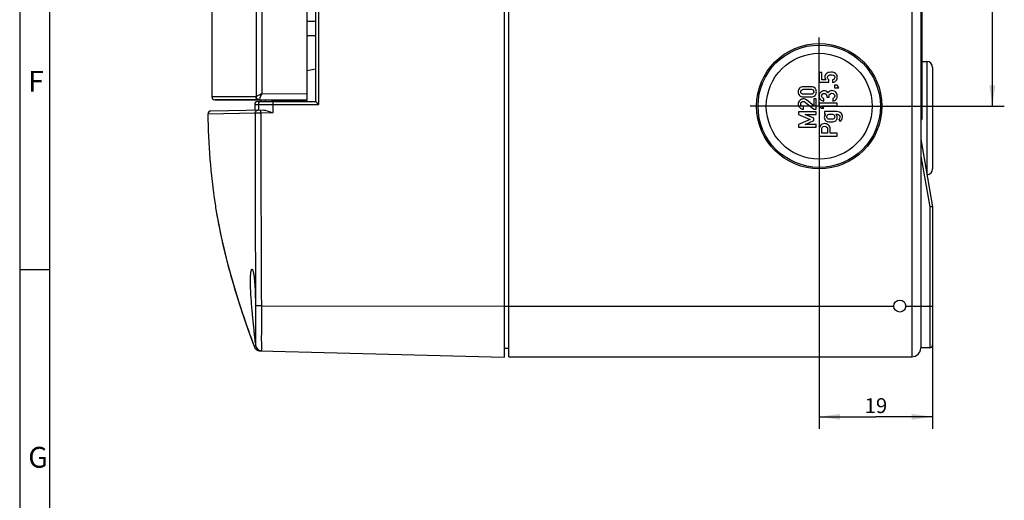
# Model space of a CAD drawing. Units: millimetres. Extents: x 0 to 1189, y 0 to 841.
# Drawn here: x 0 to 165, y 425 to 505 of the extents above; entities that cross this region are included whole.
import ezdxf

# ---------------------------------------------------------------- set-up
doc = ezdxf.new("R2010")
doc.units = ezdxf.units.MM
doc.header["$LTSCALE"] = 65.395
doc.linetypes.add('CENTER', pattern=[0.6, 0.375, -0.075, 0.075, -0.075])
doc.layers.get('0').update_dxf_attribs({"linetype": 'CONTINUOUS'})
for name, color, linetype in [('KASTEN-1097_DXF_AXIS', 7, 'CONTINUOUS'), ('KASTEN-1097_DXF_CONTINUOUS_LINE', 7, 'CONTINUOUS'), ('KLAPPDECKEL-DXF_CONTINUOUS_LINE', 7, 'CONTINUOUS'), ('M-AK-09_DXF_DIMENSION', 7, 'CONTINUOUS'), ('M-AK-09_DXF_FORMAT', 7, 'CONTINUOUS'), ('OBERTEIL-114DXF_CONTINUOUS_LINE', 7, 'CONTINUOUS')]:
    doc.layers.add(name, color=color, linetype=linetype)
doc.styles.get("Standard").update_dxf_attribs({"font": 'txt', "width": 0.7})
doc.styles.add('TEXTSTYLE_2', font='txt', dxfattribs={"width": 0.785714})
doc.dimstyles.new('DIMSTYLE_4', dxfattribs={"dimtxt": 2.5, "dimasz": 3.5, "dimexe": 2, "dimexo": 0, "dimtad": 1, "dimdec": 3, "dimdsep": 46, "dimtxsty": 'Standard', "dimblk": '_FILLED', "dimblk1": '_FILLED', "dimblk2": '_FILLED', "dimcen": 0.09, "dimclrt": 5, "dimadec": 3, "dimazin": 2, "dimtp": 0.3, "dimtm": 0.3, "dimtfac": 1, "dimtdec": 3, "dimtofl": 0, "dimtmove": 0, "dimatfit": 3, "dimldrblk": '_FILLED', "dimfxl": 1, "dimtolj": 1, "dimarcsym": 0})
doc.dimstyles.new('DIMSTYLE_5', dxfattribs={"dimtxt": 2.5, "dimasz": 3.5, "dimexe": 2, "dimexo": 0, "dimtad": 1, "dimdec": 3, "dimdsep": 46, "dimtxsty": 'Standard', "dimblk": '_FILLED', "dimblk1": '_FILLED', "dimblk2": '_FILLED', "dimcen": 0.09, "dimclrt": 5, "dimadec": 3, "dimazin": 2, "dimtp": 0.2, "dimtm": 0.2, "dimtfac": 1, "dimtdec": 3, "dimtofl": 0, "dimtmove": 0, "dimatfit": 3, "dimldrblk": '_FILLED', "dimfxl": 1, "dimtolj": 1, "dimarcsym": 0})

# ---------------------------------------------------------------- blocks, each defined once
blk = doc.blocks.new('_FILLED')
at = {"color": 0, "linetype": 'ByBlock'}
blk.add_solid([(0, 0), (-1, 0.143), (-1, -0.143)], dxfattribs=at)
blk = doc.blocks.new('*D33')
at = {"layer": 'M-AK-09_DXF_DIMENSION', "color": 2, "linetype": 'Continuous', "transparency": 16777216}
for p, q in [((145.71, 606.95), (164.91, 606.95)), ((162.91, 606.95), (162.91, 548.95)), ((162.91, 490.95), (162.91, 548.95)), ((145.45, 490.95), (164.91, 490.95))]:
    blk.add_line(p, q, dxfattribs=at)
at = {"layer": 'M-AK-09_DXF_DIMENSION', "color": 2, "linetype": 'Continuous', "transparency": 16777216, "xscale": 3.5, "yscale": 3.5, "zscale": 3.5}
for p, rotation in [((162.91, 606.95), 90), ((162.91, 490.95), 270)]:
    blk.add_blockref('_FILLED', p, dxfattribs=dict(at, rotation=rotation))
at = {"layer": 'M-AK-09_DXF_DIMENSION', "color": 5, "linetype": 'Continuous', "transparency": 16777216, "insert": (159.79, 548.95), "char_height": 2.5, "width": 7.2321, "attachment_point": 2, "rotation": 90, "line_spacing_factor": 0.9}
blk.add_mtext('116', dxfattribs=at)
blk = doc.blocks.new('*D34')
at = {"layer": 'M-AK-09_DXF_DIMENSION', "color": 2, "linetype": 'Continuous', "transparency": 16777216}
for p, q in [((133.91, 479.41), (133.91, 436.9)), ((152.91, 457.45), (152.91, 436.9)), ((133.91, 438.9), (143.41, 438.9)), ((152.91, 438.9), (143.41, 438.9))]:
    blk.add_line(p, q, dxfattribs=at)
at = {"layer": 'M-AK-09_DXF_DIMENSION', "color": 2, "linetype": 'Continuous', "transparency": 16777216, "xscale": 3.5, "yscale": 3.5, "zscale": 3.5, "rotation": 180}
blk.add_blockref('_FILLED', (133.91, 438.9), dxfattribs=at)
at = {"layer": 'M-AK-09_DXF_DIMENSION', "color": 2, "linetype": 'Continuous', "transparency": 16777216, "xscale": 3.5, "yscale": 3.5, "zscale": 3.5}
blk.add_blockref('_FILLED', (152.91, 438.9), dxfattribs=at)
at = {"layer": 'M-AK-09_DXF_DIMENSION', "color": 5, "linetype": 'Continuous', "transparency": 16777216, "insert": (143.41, 442.02), "char_height": 2.5, "width": 5.0893, "attachment_point": 2, "line_spacing_factor": 0.9}
blk.add_mtext('19', dxfattribs=at)

msp = doc.modelspace()

# ---------------------------------------------------------------- linework, layer by layer
at = {"layer": 'KASTEN-1097_DXF_AXIS', "color": 7, "linetype": 'CENTER'}
for q in [(133.9103, 502.4859), (122.3728, 490.9483), (145.4479, 490.9483), (133.9103, 479.4108)]:
    msp.add_line((133.9103, 490.9483), q, dxfattribs=at)
at = {"layer": 'KASTEN-1097_DXF_CONTINUOUS_LINE', "color": 7, "linetype": 'Continuous'}
for p, q in [((81.9103, 448.9483), (81.9103, 648.9483)), ((150.9103, 647.4483), (150.9103, 450.4483)), ((151.1103, 541.4483), (151.1103, 488.7483)), ((151.1103, 498.4483), (151.9103, 498.4483)), ((134.3445, 496.578), (133.9145, 496.578)), ((133.9145, 496.578), (133.9145, 494.9813)), ((134.3445, 495.3866), (134.3445, 496.578)), ((152.9103, 497.4483), (152.9103, 480.4483)), ((133.9145, 494.9813), (135.5359, 494.9813)), ((135.0215, 495.3866), (134.3445, 495.3866)), ((135.5359, 494.9813), (135.5359, 495.3866)), ((136.1593, 495.3558), (136.1593, 494.9257)), ((132.575, 494.2117), (131.2519, 494.2117)), ((131.2766, 493.7817), (132.5503, 493.7817)), ((136.9124, 494.4813), (136.4844, 494.4813)), ((136.4844, 494.4813), (136.4844, 494.0512)), ((136.4844, 494.0512), (137.2231, 494.0512)), ((137.2231, 494.0512), (136.9124, 494.4813)), ((131.2519, 492.508), (132.575, 492.508)), ((132.5503, 492.9381), (131.2766, 492.9381)), ((131.542, 491.6335), (133.0091, 490.4607)), ((132.9844, 491.0265), (131.7745, 491.9916)), ((133.4124, 492.1706), (132.9844, 492.1706)), ((132.9844, 492.1706), (132.9844, 491.0265)), ((133.4124, 490.4607), (133.4124, 492.1706)), ((136.9186, 491.4525), (133.9145, 491.4525)), ((133.9145, 491.4525), (133.9145, 491.0204)), ((134.6799, 491.8084), (134.6799, 492.2385)), ((135.1778, 492.6274), (135.1778, 492.4792)), ((135.1778, 492.4792), (135.5564, 492.4792)), ((135.5564, 492.4792), (135.5564, 492.6603)), ((136.1675, 492.222), (136.1675, 491.792)), ((136.9186, 491.0204), (136.9186, 491.4525)), ((133.4124, 490.0101), (130.4145, 490.0101)), ((130.4145, 490.0101), (130.4145, 489.58)), ((131.2519, 490.4607), (131.2519, 490.8907)), ((133.0091, 490.4607), (133.4124, 490.4607)), ((133.4124, 489.5553), (133.4124, 490.0101)), ((133.9145, 491.0204), (134.2252, 490.5924)), ((134.2252, 490.5924), (134.6819, 490.5924)), ((134.3692, 491.0204), (136.9186, 491.0204)), ((134.6819, 490.5924), (134.3692, 491.0204)), ((136.863, 490.0389), (134.7766, 490.0389)), ((134.7766, 490.0389), (134.7766, 489.6088)), ((130.4145, 489.58), (132.3692, 488.7385)), ((132.3692, 488.7385), (130.4145, 487.8784)), ((131.542, 489.5471), (133.4124, 489.5553)), ((132.9844, 488.9195), (131.542, 489.5471)), ((131.542, 487.9031), (132.9844, 488.5409)), ((132.9844, 488.5409), (132.9844, 488.9195)), ((134.7766, 489.6088), (135.005, 489.6088)), ((136.6902, 489.6088), (136.9103, 489.6088)), ((137.1778, 488.7035), (137.4433, 488.3702)), ((150.9103, 488.9483), (151.1103, 488.9483)), ((150.9103, 488.7483), (151.1103, 488.7483)), ((130.4145, 487.8784), (130.4145, 487.4483)), ((130.4145, 487.4483), (133.4124, 487.4483)), ((133.4124, 487.9031), (131.542, 487.9031)), ((133.4124, 487.4483), (133.4124, 487.9031)), ((133.9145, 487.0368), (133.9145, 485.9483)), ((134.3445, 486.4031), (134.3445, 487.0615)), ((135.3116, 487.078), (135.3116, 486.4031)), ((135.7416, 486.4031), (135.7416, 487.0944)), ((133.9145, 485.9483), (136.9124, 485.9483)), ((135.3116, 486.4031), (134.3445, 486.4031)), ((136.9124, 486.4031), (135.7416, 486.4031)), ((136.9124, 485.9483), (136.9124, 486.4031)), ((150.9103, 485.4483), (152.9103, 474.1058)), ((152.9103, 474.1058), (152.4103, 474.062)), ((152.9103, 474.1058), (152.9103, 450.9483)), ((81.9103, 450.3483), (81.2103, 450.3483)), ((152.4103, 450.4483), (150.9103, 450.4483)), ((81.9103, 448.9483), (149.4103, 448.9483))]:
    msp.add_line(p, q, dxfattribs=at)
at = {"layer": 'KASTEN-1097_DXF_CONTINUOUS_LINE', "color": 9, "linetype": 'Continuous'}
for p, q in [((149.4103, 648.9483), (149.4103, 448.9483)), ((151.9103, 498.4483), (151.9103, 479.7771)), ((150.9103, 482.569), (152.4103, 474.062)), ((152.4103, 474.062), (152.4103, 450.4483)), ((81.2103, 457.4483), (146.4103, 457.4483)), ((148.4103, 457.4483), (152.9103, 457.4483))]:
    msp.add_line(p, q, dxfattribs=at)
at = {"layer": 'KASTEN-1097_DXF_CONTINUOUS_LINE', "color": 7, "linetype": 'Continuous'}
for centre, radius in [((133.9103, 490.9483), 10.5), ((133.9103, 490.9483), 10.25), ((133.9103, 490.9483), 8.8644), ((147.4103, 457.4483), 1)]:
    msp.add_circle(centre, radius, dxfattribs=at)
for centre, radius, start, end in [((151.9103, 497.4483), 1, 360, 90), ((151.9103, 480.4483), 1, 273.285351, 0), ((149.4103, 450.4483), 1.5, 270, 360), ((152.4103, 450.9483), 0.5, 270, 360)]:
    msp.add_arc(centre, radius, start, end, dxfattribs=at)
for points in [[(135.078, 496.4), (135.0194, 496.3455), (134.968, 496.2714), (134.9235, 496.1763)], [(135.3692, 496.58), (135.2643, 496.543), (135.1675, 496.4833), (135.078, 496.4)], [(135.898, 496.6376), (135.6511, 496.6376), (135.4741, 496.6171), (135.3692, 496.58)], [(136.3486, 496.5924), (136.2498, 496.6212), (136.0996, 496.6376), (135.898, 496.6376)], [(136.6179, 496.4521), (136.5359, 496.5162), (136.4474, 496.5636), (136.3486, 496.5924)], [(136.837, 496.1937), (136.7704, 496.3043), (136.6964, 496.3907), (136.6179, 496.4521)], [(134.9235, 496.1763), (134.8795, 496.0821), (134.8568, 495.9792), (134.8568, 495.866)], [(134.8568, 495.866), (134.8568, 495.6829), (134.9124, 495.5224), (135.0215, 495.3866)], [(135.2869, 495.7734), (135.2869, 495.9504), (135.3424, 496.0656), (135.4521, 496.122)], [(135.5359, 495.3866), (135.3712, 495.4771), (135.2869, 495.6068), (135.2869, 495.7734)], [(135.4521, 496.122), (135.5626, 496.1788), (135.7005, 496.2076), (135.8651, 496.2076)], [(135.8651, 496.2076), (136.007, 496.2076), (136.149, 496.1891), (136.2928, 496.1531)], [(136.5091, 495.7858), (136.5091, 495.5492), (136.3939, 495.4051), (136.1593, 495.3558)], [(136.1593, 494.9257), (136.4391, 494.9566), (136.6387, 495.0615), (136.7586, 495.2423)], [(136.2928, 496.1531), (136.4371, 496.1171), (136.5091, 495.9957), (136.5091, 495.7858)], [(136.7586, 495.2423), (136.8774, 495.4216), (136.9371, 495.6088), (136.9371, 495.8023)], [(136.9371, 495.8023), (136.9371, 495.9504), (136.9042, 496.0821), (136.837, 496.1937)], [(130.614, 493.9504), (130.4638, 493.7776), (130.3877, 493.58), (130.3877, 493.3599)], [(130.3877, 493.3599), (130.3877, 493.1376), (130.4638, 492.9401), (130.614, 492.7673)], [(131.2519, 494.2117), (130.9762, 494.2117), (130.7643, 494.1232), (130.614, 493.9504)], [(130.8177, 493.3599), (130.8177, 493.4854), (130.8589, 493.5862), (130.9396, 493.6639)], [(130.9391, 493.0533), (130.8589, 493.1294), (130.8177, 493.2323), (130.8177, 493.3599)], [(130.9396, 493.6639), (131.0215, 493.7426), (131.1326, 493.7817), (131.2766, 493.7817)], [(132.5503, 493.7817), (132.6964, 493.7817), (132.8095, 493.7426), (132.8898, 493.6644)], [(133.2134, 493.9509), (133.0647, 494.1232), (132.8507, 494.2117), (132.575, 494.2117)], [(132.8898, 493.6644), (132.97, 493.5862), (133.0091, 493.4854), (133.0091, 493.3599)], [(133.0091, 493.3599), (133.0091, 493.2323), (132.97, 493.1294), (132.8903, 493.0527)], [(133.4371, 493.3599), (133.4371, 493.58), (133.363, 493.7776), (133.2134, 493.9509)], [(133.2134, 492.7668), (133.363, 492.9401), (133.4371, 493.1376), (133.4371, 493.3599)], [(134.1531, 493.2776), (133.9762, 493.1171), (133.8877, 492.9031), (133.8877, 492.6356)], [(134.7437, 493.5204), (134.5256, 493.5204), (134.3301, 493.4381), (134.1531, 493.2776)], [(134.4438, 492.9602), (134.5276, 493.0471), (134.6305, 493.0903), (134.7519, 493.0903)], [(135.0811, 493.4525), (134.9721, 493.4977), (134.8589, 493.5204), (134.7437, 493.5204)], [(134.7519, 493.0903), (134.8754, 493.0903), (134.9782, 493.0471), (135.0585, 492.9648)], [(135.363, 493.1994), (135.2848, 493.3228), (135.1902, 493.4072), (135.0811, 493.4525)], [(135.6619, 493.4697), (135.5441, 493.4154), (135.4453, 493.3249), (135.363, 493.1994)], [(136.0194, 493.5533), (135.9001, 493.5533), (135.7807, 493.5245), (135.6619, 493.4697)], [(135.684, 492.9854), (135.7684, 493.0759), (135.8857, 493.1232), (136.0338, 493.1232)], [(136.6882, 493.2899), (136.5235, 493.4648), (136.2992, 493.5533), (136.0194, 493.5533)], [(136.0338, 493.1232), (136.1819, 493.1232), (136.2992, 493.0759), (136.3831, 492.9849)], [(136.9371, 492.6438), (136.9371, 492.899), (136.8548, 493.113), (136.6882, 493.2899)], [(130.6408, 491.9195), (130.4721, 491.7529), (130.3877, 491.5451), (130.3877, 491.2961)], [(130.614, 492.7673), (130.7643, 492.5944), (130.9762, 492.508), (131.2519, 492.508)], [(131.2478, 492.1706), (131.0112, 492.1706), (130.8095, 492.0862), (130.6408, 491.9195)], [(130.8177, 491.329), (130.8177, 491.4566), (130.863, 491.5574), (130.9536, 491.6315)], [(131.2766, 492.9381), (131.1326, 492.9381), (131.0215, 492.9751), (130.9391, 493.0533)], [(130.9536, 491.6315), (131.0441, 491.7055), (131.1408, 491.7426), (131.2437, 491.7426)], [(131.2437, 491.7426), (131.2889, 491.7426), (131.3363, 491.7344), (131.3834, 491.7213)], [(131.7745, 491.9916), (131.6264, 492.1109), (131.4515, 492.1706), (131.2478, 492.1706)], [(131.3834, 491.7213), (131.433, 491.7076), (131.4848, 491.6793), (131.542, 491.6335)], [(132.8903, 493.0527), (132.8095, 492.9751), (132.6964, 492.9381), (132.5503, 492.9381)], [(132.575, 492.508), (132.8507, 492.508), (133.0647, 492.5944), (133.2134, 492.7668)], [(133.8877, 492.6356), (133.8877, 492.4216), (133.968, 492.2344), (134.1264, 492.0739)], [(134.1264, 492.0739), (134.2848, 491.9134), (134.47, 491.8249), (134.6799, 491.8084)], [(134.3177, 492.652), (134.3177, 492.7714), (134.361, 492.8743), (134.4438, 492.9602)], [(134.4085, 492.395), (134.3486, 492.4751), (134.3177, 492.5615), (134.3177, 492.652)], [(134.6799, 492.2385), (134.5605, 492.2611), (134.47, 492.3125), (134.4085, 492.395)], [(135.0585, 492.9648), (135.1387, 492.8825), (135.1778, 492.7693), (135.1778, 492.6274)], [(135.5564, 492.6603), (135.5564, 492.7858), (135.5996, 492.8948), (135.684, 492.9854)], [(136.417, 492.382), (136.3548, 492.3146), (136.2704, 492.2611), (136.1675, 492.222)], [(136.1675, 491.792), (136.4186, 491.8311), (136.6099, 491.9319), (136.7416, 492.0944)], [(136.3831, 492.9849), (136.468, 492.8928), (136.5091, 492.7878), (136.5091, 492.6685)], [(136.5091, 492.6685), (136.5091, 492.5451), (136.4782, 492.4483), (136.417, 492.382)], [(136.7416, 492.0944), (136.8733, 492.257), (136.9371, 492.4401), (136.9371, 492.6438)], [(130.3877, 491.2961), (130.3877, 491.0697), (130.4721, 490.8743), (130.6387, 490.7097)], [(130.6387, 490.7097), (130.8054, 490.5451), (131.0091, 490.4607), (131.2519, 490.4607)], [(130.935, 491.0286), (130.8568, 491.1109), (130.8177, 491.2117), (130.8177, 491.329)], [(131.2519, 490.8907), (131.1182, 490.899), (131.0132, 490.9463), (130.935, 491.0286)], [(137.5729, 489.757), (137.4206, 489.9442), (137.184, 490.0389), (136.863, 490.0389)], [(135.005, 489.6088), (134.8363, 489.4483), (134.7519, 489.2652), (134.7519, 489.0574)], [(134.7519, 489.0574), (134.7519, 488.9175), (134.7807, 488.8002), (134.8383, 488.7055)], [(134.8383, 488.7055), (134.8959, 488.6109), (134.9536, 488.5409), (135.0139, 488.4946)], [(135.0139, 488.4946), (135.0955, 488.4319), (135.1799, 488.3887), (135.2684, 488.3663)], [(135.1819, 489.1891), (135.1819, 489.2714), (135.2005, 489.3413), (135.2375, 489.3969)], [(135.237, 488.9748), (135.2005, 489.0306), (135.1819, 489.1027), (135.1819, 489.1891)], [(135.3464, 488.8473), (135.3095, 488.8763), (135.2745, 488.9175), (135.237, 488.9748)], [(135.2375, 489.3969), (135.2745, 489.4525), (135.3095, 489.4957), (135.3474, 489.5254)], [(135.2684, 488.3663), (135.3589, 488.3434), (135.5503, 488.3331), (135.8466, 488.3331)], [(135.505, 488.7756), (135.4494, 488.7837), (135.3959, 488.8084), (135.3464, 488.8473)], [(135.3474, 489.5254), (135.3959, 489.5636), (135.4494, 489.5862), (135.505, 489.5943)], [(135.505, 489.5943), (135.5626, 489.6027), (135.6758, 489.6088), (135.8466, 489.6088)], [(135.8466, 488.7632), (135.6758, 488.7632), (135.5626, 488.7673), (135.505, 488.7756)], [(135.8466, 489.6088), (136.0194, 489.6088), (136.1326, 489.6027), (136.1881, 489.5946)], [(136.1881, 488.7754), (136.1326, 488.7673), (136.0194, 488.7632), (135.8466, 488.7632)], [(135.8466, 488.3331), (136.1429, 488.3331), (136.3363, 488.3434), (136.4248, 488.3658)], [(136.1881, 489.5946), (136.2457, 489.5862), (136.2972, 489.5636), (136.3444, 489.5264)], [(136.3454, 488.8463), (136.2972, 488.8084), (136.2457, 488.7837), (136.1881, 488.7754)], [(136.3444, 489.5264), (136.3836, 489.4957), (136.4206, 489.4525), (136.4563, 489.3974)], [(136.4568, 488.9743), (136.4206, 488.9175), (136.3836, 488.8763), (136.3454, 488.8463)], [(136.4248, 488.3658), (136.5153, 488.3887), (136.5996, 488.4319), (136.6782, 488.4931)], [(136.4563, 489.3974), (136.4926, 489.3413), (136.5091, 489.2714), (136.5091, 489.1891)], [(136.5091, 489.1891), (136.5091, 489.1027), (136.4926, 489.0306), (136.4568, 488.9743)], [(136.6782, 488.4931), (136.7396, 488.5409), (136.7992, 488.6109), (136.8548, 488.7055)], [(136.9371, 489.0574), (136.9371, 489.2755), (136.8548, 489.4586), (136.6902, 489.6088)], [(136.8548, 488.7055), (136.9103, 488.8002), (136.9371, 488.9175), (136.9371, 489.0574)], [(136.9103, 489.6088), (137.0585, 489.6088), (137.1717, 489.5615), (137.2513, 489.4705)], [(137.3128, 488.8891), (137.2745, 488.8167), (137.2293, 488.7549), (137.1778, 488.7035)], [(137.2513, 489.4705), (137.3301, 489.3804), (137.3712, 489.2632), (137.3712, 489.1212)], [(137.3712, 489.1212), (137.3712, 489.0389), (137.3507, 488.9607), (137.3128, 488.8891)], [(137.4433, 488.3702), (137.5503, 488.4648), (137.6367, 488.578), (137.7025, 488.7097)], [(137.8013, 489.113), (137.8013, 489.3558), (137.7252, 489.5697), (137.5729, 489.757)], [(137.7025, 488.7097), (137.7684, 488.8413), (137.8013, 488.9751), (137.8013, 489.113)], [(133.9515, 487.3722), (133.9268, 487.2652), (133.9145, 487.152), (133.9145, 487.0368)], [(134.1244, 487.7096), (134.0338, 487.5924), (133.9762, 487.4792), (133.9515, 487.3722)], [(134.4149, 487.9393), (134.291, 487.8763), (134.1943, 487.8002), (134.1244, 487.7096)], [(134.3445, 487.0615), (134.3445, 487.1932), (134.3733, 487.3002), (134.4291, 487.3844)], [(134.8404, 488.0348), (134.6799, 488.0348), (134.5379, 488.0018), (134.4149, 487.9393)], [(134.4291, 487.3844), (134.5153, 487.5142), (134.647, 487.58), (134.828, 487.58)], [(134.828, 487.58), (134.9474, 487.58), (135.0585, 487.5368), (135.1597, 487.455)], [(135.4515, 487.794), (135.2581, 487.9545), (135.0544, 488.0348), (134.8404, 488.0348)], [(135.1597, 487.455), (135.2622, 487.3722), (135.3116, 487.2467), (135.3116, 487.078)], [(135.7416, 487.0944), (135.7416, 487.401), (135.6449, 487.6335), (135.4515, 487.794)]]:
    msp.add_open_spline(points, degree=3, dxfattribs=at)
at = {"layer": 'KLAPPDECKEL-DXF_CONTINUOUS_LINE', "color": 9, "linetype": 'Continuous'}
for p, q in [((39.5941, 605.3567), (39.5941, 492.54)), ((40.5565, 604.8688), (40.5565, 493.0278)), ((49.5603, 502.7483), (48.1604, 502.7483)), ((39.5807, 492.5322), (32.1709, 492.5314)), ((48.1603, 492.9618), (40.5565, 493.0278))]:
    msp.add_line(p, q, dxfattribs=at)
at = {"layer": 'KLAPPDECKEL-DXF_CONTINUOUS_LINE', "color": 7, "linetype": 'Continuous'}
for p, q in [((48.1603, 491.9483), (48.1603, 605.9391)), ((32.1709, 507.8568), (32.1709, 492.5314)), ((49.5603, 497.1717), (48.1604, 496.8483)), ((32.6665, 492.0314), (32.9586, 492.0288)), ((32.9475, 492.0314), (32.6665, 492.0314)), ((32.9555, 492.0314), (32.9475, 492.0314)), ((33.3136, 492.0314), (32.9555, 492.0314)), ((32.9586, 492.0288), (33.3526, 492.0254)), ((40.0706, 492.0323), (33.3136, 492.0314)), ((33.3526, 492.0254), (33.3586, 492.0253)), ((33.3586, 492.0252), (42.1603, 491.9484)), ((48.1603, 491.962), (40.0706, 492.0323)), ((41.1603, 491.7483), (41.1603, 491.9572)), ((42.1603, 491.9484), (48.1603, 491.9483)), ((46.1603, 491.7483), (46.1603, 491.9759))]:
    msp.add_line(p, q, dxfattribs=at)
msp.add_arc((32.6709, 492.5314), 0.5001, 180.005726, 269.49445, dxfattribs=at)
at = {"layer": 'KLAPPDECKEL-DXF_CONTINUOUS_LINE', "color": 9, "linetype": 'Continuous'}
for points, knots in [([(39.5941, 492.54), (39.5922, 492.5377), (39.5883, 492.534), (39.583, 492.5322), (39.5807, 492.5322)], [0, 0, 0, 0, 0.55798174, 1, 1, 1, 1]), ([(40.0706, 492.0323), (39.945, 492.0334), (39.6835, 492.1424), (39.5807, 492.4056), (39.5807, 492.5322)], [0, 0, 0, 0, 0.49798275, 1, 1, 1, 1]), ([(40.5565, 493.0278), (40.351, 492.9231), (40.0292, 492.7628), (39.7061, 492.6041), (39.5941, 492.54)], [0, 0, 0, 0, 0.64117859, 1, 1, 1, 1]), ([(40.0818, 492.0478), (39.9577, 492.0527), (39.705, 492.1623), (39.5973, 492.4161), (39.5941, 492.54)], [0, 0, 0, 0, 0.50072945, 1, 1, 1, 1]), ([(40.0818, 492.0478), (40.0803, 492.0438), (40.0782, 492.0379), (40.0729, 492.0323), (40.0706, 492.0323)], [0, 0, 0, 0, 0.65367711, 1, 1, 1, 1]), ([(40.5565, 493.0278), (40.4496, 492.8225), (40.3082, 492.5389), (40.1555, 492.21), (40.0969, 492.0918), (40.0818, 492.0478)], [0, 0, 0, 0, 0.63775761, 0.8720129, 1, 1, 1, 1])]:
    msp.add_open_spline(points, degree=3, knots=knots, dxfattribs=at)
at = {"layer": 'M-AK-09_DXF_FORMAT', "color": 2, "linetype": 'Continuous'}
for p, q in [((0, 841), (0, 0)), ((4.9999, 463.54), (-0.0001, 463.54))]:
    msp.add_line(p, q, dxfattribs=at)
at = {"layer": 'M-AK-09_DXF_FORMAT', "color": 7, "linetype": 'Continuous'}
msp.add_line((5, 836), (5, 5), dxfattribs=at)
at = {"layer": 'OBERTEIL-114DXF_CONTINUOUS_LINE', "color": 7, "linetype": 'Continuous'}
for p, q in [((81.2103, 448.896), (81.2103, 649.0007)), ((49.5603, 606.1485), (49.5603, 491.7482)), ((48.1603, 505.1983), (49.5603, 505.1983)), ((39.8666, 491.7483), (49.5603, 491.7483)), ((40.9001, 490.2972), (32.0164, 490.1421)), ((39.3603, 491.2483), (39.3603, 490.2703)), ((32.7178, 474.577), (32.7247, 474.5317)), ((32.9142, 473.3473), (32.9178, 473.3262)), ((39.4907, 457.472), (39.4909, 457.4483)), ((39.2794, 450.7276), (39.3108, 450.5946)), ((39.3114, 450.5921), (39.3193, 450.5733)), ((40.2122, 449.9695), (81.2103, 448.896)), ((40.2188, 449.9694), (40.2193, 449.9694))]:
    msp.add_line(p, q, dxfattribs=at)
at = {"layer": 'OBERTEIL-114DXF_CONTINUOUS_LINE', "color": 9, "linetype": 'Continuous'}
for p, q in [((50.0473, 606.6483), (50.0473, 491.2483)), ((39.3603, 491.2483), (50.0473, 491.2483)), ((40.3879, 489.7884), (39.427, 489.7799)), ((39.9824, 491.2483), (39.9824, 490.2812)), ((42.3862, 489.8233), (40.3879, 489.7884)), ((42.3862, 491.2483), (42.3862, 489.8233)), ((39.427, 489.7799), (31.5252, 489.6384)), ((32.9178, 473.3262), (32.9181, 473.3245)), ((32.9178, 473.3262), (32.9184, 473.3225)), ((40.483, 457.4782), (39.5106, 457.4722)), ((39.5106, 457.4722), (39.5107, 457.4484)), ((40.483, 457.4782), (81.2103, 457.4379)), ((39.5074, 451.2874), (39.5075, 451.2786))]:
    msp.add_line(p, q, dxfattribs=at)
at = {"layer": 'OBERTEIL-114DXF_CONTINUOUS_LINE', "color": 7, "linetype": 'Continuous'}
for points in [[(32.9181, 473.3245), (33.2715, 471.3641), (33.6859, 469.3109), (34.1593, 467.1956), (34.6942, 465.019), (35.293, 462.7822), (35.9571, 460.4861), (36.6878, 458.1318), (37.4855, 455.7204), (38.3496, 453.2526), (39.279, 450.7287)], [(39.3193, 450.5733), (39.3453, 450.5177), (39.3747, 450.4638), (39.4073, 450.4119), (39.443, 450.362), (39.4817, 450.3144), (39.5233, 450.2693), (39.5676, 450.2268), (39.6144, 450.1871), (39.6635, 450.1504), (39.7148, 450.1167), (39.7681, 450.0862), (39.8231, 450.0591), (39.8797, 450.0354), (39.9376, 450.0152), (39.9967, 449.9986), (40.0566, 449.9856), (40.1173, 449.9764), (40.1784, 449.9709), (40.2115, 449.9695)]]:
    msp.add_lwpolyline(points, dxfattribs=at)
for centre, radius, start, end in [((32.0252, 489.6422), 0.5, 91.00011, 180.433495), ((137.3899, 490.4433), 105.8678, 180.435624, 188.619346), ((107.1032, 485.827), 75.2313, 188.635092, 189.548606)]:
    msp.add_arc(centre, radius, start, end, dxfattribs=at)
at = {"layer": 'OBERTEIL-114DXF_CONTINUOUS_LINE', "color": 9, "linetype": 'Continuous'}
for centre, radius, start, end in [((5533.4873, 489.7873), 5493.0994, 179.9999884, 180.337002), ((6006.1913, 489.0577), 5966.7643, 179.99306481, 180.30330093), ((40.5064, 450.9622), 1, 183.221453, 268.499433)]:
    msp.add_arc(centre, radius, start, end, dxfattribs=at)
at = {"layer": 'OBERTEIL-114DXF_CONTINUOUS_LINE', "color": 7, "linetype": 'Continuous'}
msp.add_ellipse((39.8666, 491.2483), major_axis=(0.5062, 0), ratio=0.98768834, start_param=1.57079633, end_param=3.14159265, dxfattribs=at)
at = {"layer": 'OBERTEIL-114DXF_CONTINUOUS_LINE', "color": 9, "linetype": 'Continuous'}
for points, knots in [([(40.4763, 491.7483), (40.412, 491.7483), (40.2818, 491.7222), (40.1177, 491.6107), (40.008, 491.4445), (39.9824, 491.3133), (39.9824, 491.2483)], [0, 0, 0, 0, 0.24856665, 0.49797682, 0.74857217, 1, 1, 1, 1]), ([(42.3993, 491.7483), (42.3984, 491.7483), (42.3977, 491.7436), (42.3964, 491.7377), (42.3953, 491.7251), (42.3941, 491.7089), (42.393, 491.6879), (42.3915, 491.6518), (42.3898, 491.5974), (42.3882, 491.5226), (42.3871, 491.4372), (42.3864, 491.3446), (42.3862, 491.2809), (42.3862, 491.2483)], [0, 0, 0, 0, 0.00545002, 0.02005234, 0.04399508, 0.07710185, 0.11906791, 0.16950187, 0.29376371, 0.44513629, 0.61781515, 0.80515896, 1, 1, 1, 1]), ([(39.427, 489.7799), (39.427, 489.8442), (39.4519, 489.974), (39.5591, 490.139), (39.7201, 490.251), (39.8483, 490.2788), (39.9118, 490.2799)], [0, 0, 0, 0, 0.25149846, 0.50210978, 0.75148949, 1, 1, 1, 1]), ([(40.3879, 489.7884), (40.3874, 489.8209), (40.3864, 489.8846), (40.3855, 489.9772), (40.3852, 490.0625), (40.3855, 490.1373), (40.3862, 490.1917), (40.3871, 490.2278), (40.3878, 490.2488), (40.3888, 490.265), (40.3896, 490.2776), (40.3908, 490.2836), (40.3914, 490.2883), (40.3923, 490.2883)], [0, 0, 0, 0, 0.19486528, 0.38221922, 0.55489788, 0.70626378, 0.83051609, 0.88094523, 0.92290688, 0.95600993, 0.97994987, 0.99455048, 1, 1, 1, 1]), ([(32.9184, 473.3225), (33.2415, 471.4182), (34.0075, 467.6091), (35.48, 461.9427), (37.2445, 456.3061), (38.58, 452.5843), (39.2794, 450.7278)], [0, 0, 0, 0, 0.2464964, 0.49551045, 0.74681526, 1, 1, 1, 1]), ([(39.5107, 457.4484), (39.5143, 456.7881), (39.5097, 454.7345), (39.4895, 452.6806), (39.5074, 451.2874)], [0, 0, 0, 0, 0.32151893, 1, 1, 1, 1]), ([(40.483, 457.4782), (40.4854, 456.9895), (40.4861, 456.0308), (40.4813, 454.8498), (40.4768, 453.9468), (40.474, 453.3162), (40.4719, 452.7258), (40.471, 452.181), (40.4713, 451.6873), (40.4729, 451.2493), (40.4749, 450.9212), (40.4769, 450.6896), (40.4784, 450.5402), (40.4798, 450.4075), (40.4811, 450.2919), (40.4821, 450.1936), (40.4829, 450.1128), (40.4832, 450.0565), (40.4831, 450.0205), (40.4829, 450), (40.4825, 449.9846), (40.4822, 449.9725), (40.4813, 449.9671), (40.481, 449.9625), (40.4802, 449.9625)], [0, 0, 0, 0, 0.19508102, 0.38266091, 0.47136586, 0.55553104, 0.63434683, 0.70705525, 0.77295707, 0.83141809, 0.88187523, 0.90394722, 0.92384177, 0.94151074, 0.95691125, 0.97000554, 0.98076169, 0.98915347, 0.99245601, 0.99516044, 0.99726537, 0.99877007, 0.99967623, 1, 1, 1, 1]), ([(39.508, 450.906), (39.4446, 450.8356), (39.3711, 450.7333), (39.3219, 450.6198), (39.3115, 450.5928)], [0, 0, 0, 0, 0.76613661, 1, 1, 1, 1]), ([(39.5075, 451.2786), (39.5078, 451.2503), (39.5085, 451.1973), (39.5095, 451.1232), (39.5102, 451.0599), (39.5106, 451.0076), (39.5107, 450.9663), (39.5105, 450.9388), (39.51, 450.9226), (39.5096, 450.9144), (39.5089, 450.9094), (39.5086, 450.9066), (39.508, 450.906)], [0, 0, 0, 0, 0.22760517, 0.42654588, 0.59642985, 0.73690657, 0.8476765, 0.928498, 0.95762237, 0.97920949, 0.99328278, 1, 1, 1, 1])]:
    msp.add_open_spline(points, degree=3, knots=knots, dxfattribs=at)
at = {"layer": 'OBERTEIL-114DXF_CONTINUOUS_LINE', "color": 7, "linetype": 'Continuous'}
for points, knots in [([(49.5603, 491.7482), (49.5603, 491.7476), (49.5618, 491.7459), (49.5641, 491.7426), (49.5685, 491.7376), (49.5771, 491.7279), (49.5915, 491.7125), (49.6124, 491.6903), (49.6376, 491.6639), (49.6776, 491.6224), (49.7337, 491.5648), (49.8063, 491.4909), (49.884, 491.4123), (49.9648, 491.3309), (50.0196, 491.276), (50.0473, 491.2483)], [0, 0, 0, 0, 0.00264975, 0.00868392, 0.01805131, 0.03060393, 0.06451575, 0.10873661, 0.16153654, 0.22133989, 0.35681774, 0.50706762, 0.66669092, 0.83194632, 1, 1, 1, 1]), ([(40.9001, 490.2972), (40.957, 490.2982), (41.0747, 490.2888), (41.3166, 490.2397), (41.6273, 490.1385), (42.0039, 489.988), (42.2576, 489.8785), (42.3862, 489.8233)], [0, 0, 0, 0, 0.10890232, 0.22453383, 0.4715428, 0.73240136, 1, 1, 1, 1]), ([(38.8682, 457.4483), (38.8347, 457.8492), (38.7738, 458.636), (38.704, 459.7797), (38.662, 460.8349), (38.6521, 461.6399), (38.6621, 462.2086), (38.6771, 462.5688), (38.6992, 462.8796), (38.7279, 463.1379), (38.7583, 463.319), (38.7869, 463.4353), (38.8079, 463.5017), (38.8299, 463.5538), (38.8529, 463.5918), (38.8775, 463.6166), (38.8974, 463.6231), (38.9061, 463.623)], [0, 0, 0, 0, 0.19355801, 0.37972749, 0.55130866, 0.7016476, 0.76701289, 0.82500209, 0.87509482, 0.91687224, 0.95003897, 0.96335198, 0.97449221, 0.98350732, 0.99051431, 0.99579201, 1, 1, 1, 1]), ([(38.9061, 463.623), (38.9262, 463.6228), (38.9579, 463.5976), (38.9879, 463.5532), (39.0276, 463.4755), (39.0736, 463.3418), (39.1145, 463.1833), (39.1476, 463.0294), (39.1835, 462.8408), (39.2261, 462.5731), (39.2723, 462.2155), (39.3319, 461.6511), (39.3926, 460.8512), (39.4439, 459.8006), (39.4765, 458.6595), (39.4873, 457.8731), (39.4907, 457.472)], [0, 0, 0, 0, 0.00964391, 0.01696416, 0.02630088, 0.05133816, 0.08498847, 0.1050069, 0.12710948, 0.17739018, 0.23541863, 0.30068955, 0.45053952, 0.62143513, 0.80694548, 1, 1, 1, 1]), ([(39.4873, 451.2788), (39.4865, 451.2788), (39.4852, 451.2821), (39.4837, 451.2871), (39.4817, 451.2968), (39.4796, 451.3097), (39.4771, 451.3266), (39.4732, 451.3563), (39.4677, 451.4026), (39.4603, 451.4692), (39.4517, 451.5502), (39.4419, 451.6455), (39.4307, 451.7548), (39.4182, 451.8778), (39.3988, 452.0684), (39.3713, 452.3384), (39.3343, 452.6986), (39.2923, 453.1043), (39.2457, 453.5516), (39.1953, 454.0361), (39.142, 454.5533), (39.0668, 455.2935), (38.9721, 456.2613), (38.9016, 457.0474), (38.8682, 457.4483)], [0, 0, 0, 0, 0.00038895, 0.0013337, 0.00287017, 0.0050036, 0.00773502, 0.01106401, 0.01950761, 0.0303168, 0.04346606, 0.05892413, 0.07665341, 0.09661032, 0.11874615, 0.16933008, 0.22790603, 0.2938965, 0.36665339, 0.44546661, 0.52957253, 0.61816223, 0.80537514, 1, 1, 1, 1]), ([(39.4909, 457.4483), (39.4943, 457.0472), (39.4969, 456.2601), (39.4946, 455.2907), (39.4919, 454.5494), (39.4899, 454.0317), (39.4884, 453.547), (39.4877, 453.0998), (39.4879, 452.6945), (39.4888, 452.335), (39.49, 452.0656), (39.4912, 451.8756), (39.492, 451.753), (39.4926, 451.6441), (39.4932, 451.5492), (39.4934, 451.4685), (39.4933, 451.4022), (39.4929, 451.3505), (39.492, 451.3164), (39.4909, 451.2969), (39.49, 451.2871), (39.4892, 451.2822), (39.4881, 451.2788), (39.4873, 451.2788)], [0, 0, 0, 0, 0.19506795, 0.3826418, 0.47134678, 0.55551262, 0.63432839, 0.70703467, 0.77293097, 0.8313827, 0.88182731, 0.90389224, 0.92377946, 0.94144138, 0.9568354, 0.96992439, 0.98067734, 0.98906866, 0.99508021, 0.99719051, 0.99870462, 0.99962799, 1, 1, 1, 1])]:
    msp.add_open_spline(points, degree=3, knots=knots, dxfattribs=at)

# ---------------------------------------------------------------- texts
at = {"layer": 'M-AK-09_DXF_FORMAT', "color": 5, "linetype": 'Continuous', "char_height": 3.493164, "attachment_point": 1, "line_spacing_factor": 0.9, "style": 'TEXTSTYLE_2'}
for s, insert, width in [('\\Q0.000018724;F', (1.4299, 496.8732), 3.742676), ('\\Q0.000018724;G', (1.4299, 433.8632), 4.116943)]:
    msp.add_mtext(s, dxfattribs=dict(at, insert=insert, width=width))

# ---------------------------------------------------------------- dimensions: what is measured, and where the dimension line sits
at = {"layer": 'M-AK-09_DXF_DIMENSION', "color": 2, "linetype": 'Continuous'}
dim = msp.add_linear_dim(base=(162.9103, 490.9483), p1=(145.7112, 606.9483), p2=(145.4479, 490.9483), angle=270, dimstyle='DIMSTYLE_4', dxfattribs=at)
dim.commit()
dim.dimension.update_dxf_attribs({"geometry": '*D33', "text_midpoint": (162.9103, 548.5912), "dimtype": 160})
dim = msp.add_linear_dim(base=(152.9103, 438.896), p1=(133.9103, 479.4108), p2=(152.9103, 457.4483), dimstyle='DIMSTYLE_5', dxfattribs=at)
dim.commit()
dim.dimension.update_dxf_attribs({"geometry": '*D34', "text_midpoint": (143.0532, 438.896), "dimtype": 160})

doc.saveas('drawing.dxf')
